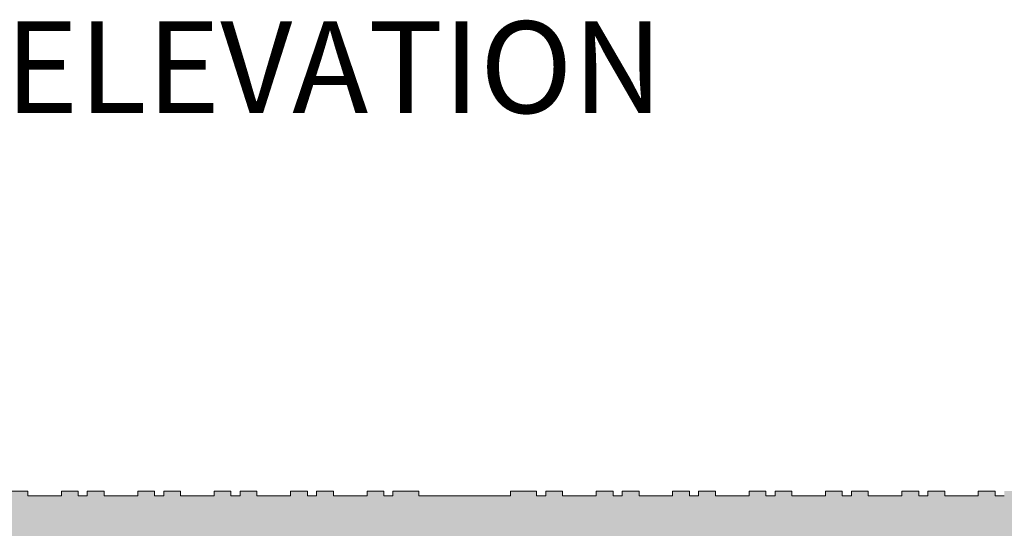
# Model space of a CAD drawing. Units: millimetres. Extents: x 66980 to 71004, y 90176 to 92791.
# Drawn here: x 67534 to 67856, y 91314 to 91480 of the extents above; entities that cross this region are included whole.
import ezdxf

# ---------------------------------------------------------------- set-up
doc = ezdxf.new("R2010")
doc.units = ezdxf.units.MM
doc.header["$MEASUREMENT"] = 0
for name, color, linetype, lineweight in [('Construction Details_Pen_No__102', 254, 'Continuous', 13), ('Doc_ Finishes_Pen_No__104', 254, 'Continuous', 13), ('Doc_ Floor_Pen_No__1', 7, 'Continuous', 13)]:
    doc.layers.add(name, color=color, linetype=linetype, lineweight=lineweight)
doc.styles.add('GENERATED_STYLE_2', font='txt')

msp = doc.modelspace()

# ---------------------------------------------------------------- hatches: boundary and pattern name
at = {"layer": 'Doc_ Finishes_Pen_No__104', "linetype": 'Continuous', "lineweight": 13}
h = msp.add_hatch(dxfattribs=at)
h.set_pattern_fill('Styro_fill_small', color=254, style=0, pattern_type=2)
h.set_pattern_definition([(90, (0, 0), (-17.320508, 0), [10, -20]), (90, (-8.66, 15), (-17.320508, 0), [10, -20]), (150, (-3e-14, 10), (8.660254, 15), [10, -20]), (150, (-17.32, 10), (8.660254, 15), [10, -20]), (210, (0, 0), (-8.660254, 15), [10, -20]), (210, (-17.32, -6e-14), (-8.660254, 15), [10, -20])])
h.paths.add_polyline_path([(66979.67, 91311.82), (66979.67, 91291.82), (66979.67, 91271.82), (66979.67, 91103.2), (67044.67, 91103.2), (67044.67, 91260.56), (68114.67, 91260.56), (68114.67, 91103.13), (68179.67, 91103.13), (68179.67, 91271.82), (68179.67, 91291.82), (68179.67, 91311.82), (68179.67, 91324.32), (68178.17, 91324.32), (68178.17, 91325.82), (68172.67, 91325.82), (68172.67, 91324.32), (68161.67, 91324.32), (68161.67, 91325.82), (68156.17, 91325.82), (68156.17, 91324.32), (68153.17, 91324.32), (68153.17, 91325.82), (68147.67, 91325.82), (68147.67, 91324.32), (68136.67, 91324.32), (68136.67, 91325.82), (68131.17, 91325.82), (68131.17, 91324.32), (68128.17, 91324.32), (68128.17, 91325.82), (68122.67, 91325.82), (68122.67, 91324.32), (68111.67, 91324.32), (68111.67, 91325.82), (68106.17, 91325.82), (68106.17, 91324.32), (68103.17, 91324.32), (68103.17, 91325.82), (68094.67, 91325.82), (68094.67, 91324.32), (68064.67, 91324.32), (68064.67, 91325.82), (68056.17, 91325.82), (68056.17, 91324.32), (68053.17, 91324.32), (68053.17, 91325.82), (68047.67, 91325.82), (68047.67, 91324.32), (68036.67, 91324.32), (68036.67, 91325.82), (68031.17, 91325.82), (68031.17, 91324.32), (68028.17, 91324.32), (68028.17, 91325.82), (68022.67, 91325.82), (68022.67, 91324.32), (68011.67, 91324.32), (68011.67, 91325.82), (68006.17, 91325.82), (68006.17, 91324.32), (68003.17, 91324.32), (68003.17, 91325.82), (67997.67, 91325.82), (67997.67, 91324.32), (67986.67, 91324.32), (67986.67, 91325.82), (67981.17, 91325.82), (67981.17, 91324.32), (67978.17, 91324.32), (67978.17, 91325.82), (67972.67, 91325.82), (67972.67, 91324.32), (67961.67, 91324.32), (67961.67, 91325.82), (67956.17, 91325.82), (67956.17, 91324.32), (67953.17, 91324.32), (67953.17, 91325.82), (67947.67, 91325.82), (67947.67, 91324.32), (67936.67, 91324.32), (67936.67, 91325.82), (67931.17, 91325.82), (67931.17, 91324.32), (67928.17, 91324.32), (67928.17, 91325.82), (67922.67, 91325.82), (67922.67, 91324.32), (67911.67, 91324.32), (67911.67, 91325.82), (67906.17, 91325.82), (67906.17, 91324.32), (67903.17, 91324.32), (67903.17, 91325.82), (67894.67, 91325.82), (67894.67, 91324.32), (67879.67, 91324.32), (67864.67, 91324.32), (67864.67, 91325.82), (67856.17, 91325.82), (67856.17, 91324.32), (67853.17, 91324.32), (67853.17, 91325.82), (67847.67, 91325.82), (67847.67, 91324.32), (67836.67, 91324.32), (67836.67, 91325.82), (67831.17, 91325.82), (67831.17, 91324.32), (67828.17, 91324.32), (67828.17, 91325.82), (67822.67, 91325.82), (67822.67, 91324.32), (67811.67, 91324.32), (67811.67, 91325.82), (67806.17, 91325.82), (67806.17, 91324.32), (67803.17, 91324.32), (67803.17, 91325.82), (67797.67, 91325.82), (67797.67, 91324.32), (67786.67, 91324.32), (67786.67, 91325.82), (67781.17, 91325.82), (67781.17, 91324.32), (67778.17, 91324.32), (67778.17, 91325.82), (67772.67, 91325.82), (67772.67, 91324.32), (67761.67, 91324.32), (67761.67, 91325.82), (67756.17, 91325.82), (67756.17, 91324.32), (67753.17, 91324.32), (67753.17, 91325.82), (67747.67, 91325.82), (67747.67, 91324.32), (67736.67, 91324.32), (67736.67, 91325.82), (67731.17, 91325.82), (67731.17, 91324.32), (67728.17, 91324.32), (67728.17, 91325.82), (67722.67, 91325.82), (67722.67, 91324.32), (67711.67, 91324.32), (67711.67, 91325.82), (67706.17, 91325.82), (67706.17, 91324.32), (67703.17, 91324.32), (67703.17, 91325.82), (67694.67, 91325.82), (67694.67, 91324.32), (67664.67, 91324.32), (67664.67, 91325.82), (67656.17, 91325.82), (67656.17, 91324.32), (67653.17, 91324.32), (67653.17, 91325.82), (67647.67, 91325.82), (67647.67, 91324.32), (67636.67, 91324.32), (67636.67, 91325.82), (67631.17, 91325.82), (67631.17, 91324.32), (67628.17, 91324.32), (67628.17, 91325.82), (67622.67, 91325.82), (67622.67, 91324.32), (67611.67, 91324.32), (67611.67, 91325.82), (67606.17, 91325.82), (67606.17, 91324.32), (67603.17, 91324.32), (67603.17, 91325.82), (67597.67, 91325.82), (67597.67, 91324.32), (67586.67, 91324.32), (67586.67, 91325.82), (67581.17, 91325.82), (67581.17, 91324.32), (67579.67, 91324.32), (67578.17, 91324.32), (67578.17, 91325.82), (67572.67, 91325.82), (67572.67, 91324.32), (67561.67, 91324.32), (67561.67, 91325.82), (67556.17, 91325.82), (67556.17, 91324.32), (67553.17, 91324.32), (67553.17, 91325.82), (67547.67, 91325.82), (67547.67, 91324.32), (67536.67, 91324.32), (67536.67, 91325.82), (67531.17, 91325.82), (67531.17, 91324.32), (67528.17, 91324.32), (67528.17, 91325.82), (67522.67, 91325.82), (67522.67, 91324.32), (67511.67, 91324.32), (67511.67, 91325.82), (67506.17, 91325.82), (67506.17, 91324.32), (67503.17, 91324.32), (67503.17, 91325.82), (67494.67, 91325.82), (67494.67, 91324.32), (67464.67, 91324.32), (67464.67, 91325.82), (67456.17, 91325.82), (67456.17, 91324.32), (67453.17, 91324.32), (67453.17, 91325.82), (67447.67, 91325.82), (67447.67, 91324.32), (67436.67, 91324.32), (67436.67, 91325.82), (67431.17, 91325.82), (67431.17, 91324.32), (67428.17, 91324.32), (67428.17, 91325.82), (67422.67, 91325.82), (67422.67, 91324.32), (67411.67, 91324.32), (67411.67, 91325.82), (67406.17, 91325.82), (67406.17, 91324.32), (67403.17, 91324.32), (67403.17, 91325.82), (67397.67, 91325.82), (67397.67, 91324.32), (67386.67, 91324.32), (67386.67, 91325.82), (67381.17, 91325.82), (67381.17, 91324.32), (67378.17, 91324.32), (67378.17, 91325.82), (67372.67, 91325.82), (67372.67, 91324.32), (67361.67, 91324.32), (67361.67, 91325.82), (67356.17, 91325.82), (67356.17, 91324.32), (67353.17, 91324.32), (67353.17, 91325.82), (67347.67, 91325.82), (67347.67, 91324.32), (67336.67, 91324.32), (67336.67, 91325.82), (67331.17, 91325.82), (67331.17, 91324.32), (67328.17, 91324.32), (67328.17, 91325.82), (67322.67, 91325.82), (67322.67, 91324.32), (67311.67, 91324.32), (67311.67, 91325.82), (67306.17, 91325.82), (67306.17, 91324.32), (67303.17, 91324.32), (67303.17, 91325.82), (67294.67, 91325.82), (67294.67, 91324.32), (67279.67, 91324.32), (67264.67, 91324.32), (67264.67, 91325.82), (67256.17, 91325.82), (67256.17, 91324.32), (67253.17, 91324.32), (67253.17, 91325.82), (67247.67, 91325.82), (67247.67, 91324.32), (67236.67, 91324.32), (67236.67, 91325.82), (67231.17, 91325.82), (67231.17, 91324.32), (67228.17, 91324.32), (67228.17, 91325.82), (67222.67, 91325.82), (67222.67, 91324.32), (67211.67, 91324.32), (67211.67, 91325.82), (67206.17, 91325.82), (67206.17, 91324.32), (67203.17, 91324.32), (67203.17, 91325.82), (67197.67, 91325.82), (67197.67, 91324.32), (67186.67, 91324.32), (67186.67, 91325.82), (67181.17, 91325.82), (67181.17, 91324.32), (67178.17, 91324.32), (67178.17, 91325.82), (67172.67, 91325.82), (67172.67, 91324.32), (67161.67, 91324.32), (67161.67, 91325.82), (67156.17, 91325.82), (67156.17, 91324.32), (67153.17, 91324.32), (67153.17, 91325.82), (67147.67, 91325.82), (67147.67, 91324.32), (67136.67, 91324.32), (67136.67, 91325.82), (67131.17, 91325.82), (67131.17, 91324.32), (67128.17, 91324.32), (67128.17, 91325.82), (67122.67, 91325.82), (67122.67, 91324.32), (67111.67, 91324.32), (67111.67, 91325.82), (67106.17, 91325.82), (67106.17, 91324.32), (67103.17, 91324.32), (67103.17, 91325.82), (67094.67, 91325.82), (67094.67, 91324.32), (67064.67, 91324.32), (67064.67, 91325.82), (67056.17, 91325.82), (67056.17, 91324.32), (67053.17, 91324.32), (67053.17, 91325.82), (67047.67, 91325.82), (67047.67, 91324.32), (67036.67, 91324.32), (67036.67, 91325.82), (67031.17, 91325.82), (67031.17, 91324.32), (67028.17, 91324.32), (67028.17, 91325.82), (67022.67, 91325.82), (67022.67, 91324.32), (67011.67, 91324.32), (67011.67, 91325.82), (67006.17, 91325.82), (67006.17, 91324.32), (67003.17, 91324.32), (67003.17, 91325.82), (66997.67, 91325.82), (66997.67, 91324.32), (66986.67, 91324.32), (66986.67, 91325.82), (66981.17, 91325.82), (66981.17, 91324.32), (66979.67, 91324.32), (66979.67, 91313.32)])

# ---------------------------------------------------------------- linework, layer by layer
at = {"layer": 'Construction Details_Pen_No__102', "color": 254, "linetype": 'Continuous', "lineweight": 13}
for p, q in [((67536.67, 91325.82), (67531.17, 91325.82)), ((67536.67, 91324.32), (67536.67, 91325.82)), ((67547.67, 91324.32), (67536.67, 91324.32)), ((67553.17, 91325.82), (67547.67, 91325.82)), ((67547.67, 91325.82), (67547.67, 91324.32)), ((67553.17, 91324.32), (67553.17, 91325.82)), ((67556.17, 91324.32), (67553.17, 91324.32)), ((67561.67, 91325.82), (67556.17, 91325.82)), ((67556.17, 91325.82), (67556.17, 91324.32)), ((67561.67, 91324.32), (67561.67, 91325.82)), ((67572.67, 91324.32), (67561.67, 91324.32)), ((67578.17, 91325.82), (67572.67, 91325.82)), ((67572.67, 91325.82), (67572.67, 91324.32)), ((67578.17, 91324.32), (67578.17, 91325.82)), ((67579.67, 91324.32), (67578.17, 91324.32)), ((67579.67, 91324.32), (67581.17, 91324.32)), ((67581.17, 91324.32), (67581.17, 91325.82)), ((67581.17, 91325.82), (67586.67, 91325.82)), ((67586.67, 91325.82), (67586.67, 91324.32)), ((67586.67, 91324.32), (67597.67, 91324.32)), ((67597.67, 91324.32), (67597.67, 91325.82)), ((67597.67, 91325.82), (67603.17, 91325.82)), ((67603.17, 91325.82), (67603.17, 91324.32)), ((67603.17, 91324.32), (67606.17, 91324.32)), ((67606.17, 91324.32), (67606.17, 91325.82)), ((67606.17, 91325.82), (67611.67, 91325.82)), ((67611.67, 91325.82), (67611.67, 91324.32)), ((67611.67, 91324.32), (67622.67, 91324.32)), ((67622.67, 91324.32), (67622.67, 91325.82)), ((67622.67, 91325.82), (67628.17, 91325.82)), ((67628.17, 91325.82), (67628.17, 91324.32)), ((67628.17, 91324.32), (67631.17, 91324.32)), ((67631.17, 91324.32), (67631.17, 91325.82)), ((67631.17, 91325.82), (67636.67, 91325.82)), ((67636.67, 91325.82), (67636.67, 91324.32)), ((67636.67, 91324.32), (67647.67, 91324.32)), ((67647.67, 91324.32), (67647.67, 91325.82)), ((67647.67, 91325.82), (67653.17, 91325.82)), ((67653.17, 91325.82), (67653.17, 91324.32)), ((67653.17, 91324.32), (67656.17, 91324.32)), ((67656.17, 91324.32), (67656.17, 91325.82)), ((67656.17, 91325.82), (67664.67, 91325.82)), ((67664.67, 91325.82), (67664.67, 91324.32)), ((67664.67, 91324.32), (67694.67, 91324.32)), ((67694.67, 91324.32), (67694.67, 91325.82)), ((67694.67, 91325.82), (67703.17, 91325.82)), ((67703.17, 91325.82), (67703.17, 91324.32)), ((67703.17, 91324.32), (67706.17, 91324.32)), ((67706.17, 91324.32), (67706.17, 91325.82)), ((67706.17, 91325.82), (67711.67, 91325.82)), ((67711.67, 91325.82), (67711.67, 91324.32)), ((67711.67, 91324.32), (67722.67, 91324.32)), ((67722.67, 91324.32), (67722.67, 91325.82)), ((67722.67, 91325.82), (67728.17, 91325.82)), ((67728.17, 91325.82), (67728.17, 91324.32)), ((67728.17, 91324.32), (67731.17, 91324.32)), ((67731.17, 91324.32), (67731.17, 91325.82)), ((67731.17, 91325.82), (67736.67, 91325.82)), ((67736.67, 91325.82), (67736.67, 91324.32)), ((67736.67, 91324.32), (67747.67, 91324.32)), ((67747.67, 91324.32), (67747.67, 91325.82)), ((67747.67, 91325.82), (67753.17, 91325.82)), ((67753.17, 91325.82), (67753.17, 91324.32)), ((67753.17, 91324.32), (67756.17, 91324.32)), ((67756.17, 91324.32), (67756.17, 91325.82)), ((67756.17, 91325.82), (67761.67, 91325.82)), ((67761.67, 91325.82), (67761.67, 91324.32)), ((67761.67, 91324.32), (67772.67, 91324.32)), ((67772.67, 91324.32), (67772.67, 91325.82)), ((67772.67, 91325.82), (67778.17, 91325.82)), ((67778.17, 91325.82), (67778.17, 91324.32)), ((67778.17, 91324.32), (67781.17, 91324.32)), ((67781.17, 91324.32), (67781.17, 91325.82)), ((67781.17, 91325.82), (67786.67, 91325.82)), ((67786.67, 91325.82), (67786.67, 91324.32)), ((67786.67, 91324.32), (67797.67, 91324.32)), ((67797.67, 91324.32), (67797.67, 91325.82)), ((67797.67, 91325.82), (67803.17, 91325.82)), ((67803.17, 91325.82), (67803.17, 91324.32)), ((67803.17, 91324.32), (67806.17, 91324.32)), ((67806.17, 91324.32), (67806.17, 91325.82)), ((67806.17, 91325.82), (67811.67, 91325.82)), ((67811.67, 91325.82), (67811.67, 91324.32)), ((67811.67, 91324.32), (67822.67, 91324.32)), ((67822.67, 91324.32), (67822.67, 91325.82)), ((67822.67, 91325.82), (67828.17, 91325.82)), ((67828.17, 91325.82), (67828.17, 91324.32)), ((67828.17, 91324.32), (67831.17, 91324.32)), ((67831.17, 91324.32), (67831.17, 91325.82)), ((67831.17, 91325.82), (67836.67, 91325.82)), ((67836.67, 91325.82), (67836.67, 91324.32)), ((67836.67, 91324.32), (67847.67, 91324.32)), ((67847.67, 91324.32), (67847.67, 91325.82)), ((67847.67, 91325.82), (67853.17, 91325.82)), ((67853.17, 91325.82), (67853.17, 91324.32)), ((67853.17, 91324.32), (67856.17, 91324.32))]:
    msp.add_line(p, q, dxfattribs=at)

# ---------------------------------------------------------------- texts
at = {"layer": 'Doc_ Floor_Pen_No__1', "color": 7, "linetype": 'Continuous', "lineweight": 13, "insert": (67579.67, 91479.49), "char_height": 30, "attachment_point": 2, "style": 'GENERATED_STYLE_2'}
msp.add_mtext('{\\A1;WALL ELEVATION}', dxfattribs=at)

doc.saveas('drawing.dxf')
